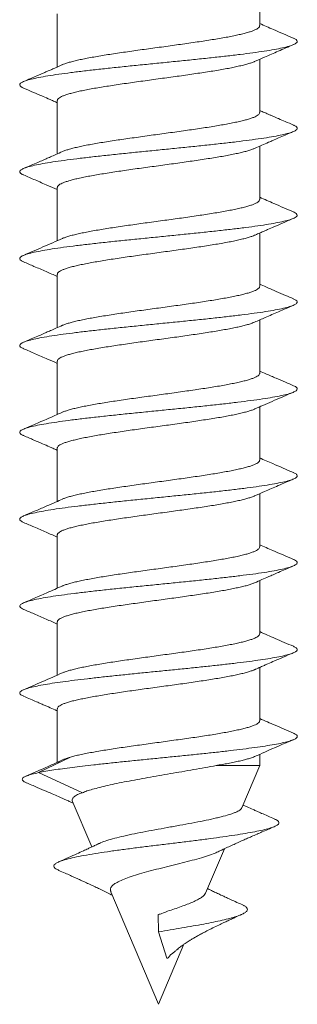
# Model space of a CAD drawing. Units: millimetres. Extents: x -178 to 511, y -196 to 423.
# Drawn here: x 133 to 138, y -196 to -179 of the extents above; entities that cross this region are included whole.
import ezdxf

# ---------------------------------------------------------------- set-up
doc = ezdxf.new("R2010")
doc.units = ezdxf.units.MM

msp = doc.modelspace()

# ---------------------------------------------------------------- linework, layer by layer
at = {"color": 7, "linetype": 'Continuous', "lineweight": 0}
for p, q in [((137.402, -178.882), (137.402, -177.963)), ((133.902, -178.676), (133.902, -179.595)), ((137.402, -180.382), (137.402, -179.463)), ((133.902, -180.176), (133.902, -181.095)), ((137.402, -181.882), (137.402, -180.963)), ((133.902, -181.676), (133.902, -182.595)), ((137.402, -183.382), (137.402, -182.463)), ((133.902, -183.176), (133.902, -184.095)), ((137.402, -184.882), (137.402, -183.963)), ((133.902, -184.676), (133.902, -185.595)), ((137.402, -186.382), (137.402, -185.463)), ((133.902, -186.176), (133.902, -187.095)), ((137.402, -187.882), (137.402, -186.963)), ((133.902, -187.676), (133.902, -188.595)), ((137.402, -189.382), (137.402, -188.463)), ((133.902, -189.176), (133.902, -190.095)), ((137.402, -190.882), (137.402, -189.963)), ((133.902, -190.676), (133.902, -191.601)), ((133.574, -191.779), (134.129, -191.51)), ((137.402, -191.656), (137.402, -191.463)), ((136.647, -191.656), (137.402, -191.656)), ((137.091, -192.388), (137.402, -191.656)), ((134.336, -192.128), (133.574, -191.779)), ((134.161, -192.266), (134.499, -193.062)), ((136.467, -193.859), (136.792, -193.095)), ((134.828, -193.837), (135.652, -195.779)), ((135.652, -194.529), (135.647, -194.229)), ((135.797, -194.982), (135.652, -194.529)), ((135.652, -195.779), (136.092, -194.742))]:
    msp.add_line(p, q, dxfattribs=at)
for points, knots in [([(133.988, -179.557), (134.002, -179.552), (134.031, -179.539), (134.091, -179.52), (134.165, -179.499), (134.25, -179.479), (134.343, -179.459), (134.447, -179.438), (134.56, -179.418), (134.681, -179.398), (134.808, -179.377), (134.941, -179.357), (135.08, -179.337), (135.224, -179.316), (135.369, -179.296), (135.516, -179.276), (135.666, -179.256), (135.816, -179.235), (135.963, -179.215), (136.107, -179.195), (136.25, -179.174), (136.389, -179.154), (136.521, -179.134), (136.646, -179.113), (136.766, -179.093), (136.877, -179.073), (136.979, -179.052), (137.071, -179.032), (137.154, -179.012), (137.225, -178.991), (137.285, -178.971), (137.333, -178.951), (137.369, -178.93), (137.392, -178.91), (137.402, -178.894), (137.401, -178.885), (137.401, -178.882)], [0, 0, 0, 0, 0.025855, 0.055529, 0.086064, 0.1166, 0.146273, 0.175946, 0.206482, 0.237017, 0.26669, 0.296363, 0.326898, 0.357433, 0.387106, 0.416779, 0.447314, 0.477849, 0.507522, 0.537195, 0.56773, 0.598265, 0.627938, 0.657611, 0.688146, 0.718681, 0.748355, 0.778028, 0.808564, 0.839099, 0.868773, 0.898446, 0.928982, 0.959518, 0.989192, 1, 1, 1, 1]), ([(137.986, -179.098), (137.871, -179.049), (137.675, -178.965), (137.481, -178.88), (137.402, -178.845)], [0, 0, 0, 0, 0.591131, 1, 1, 1, 1]), ([(137.984, -179.098), (138.002, -179.106), (138.04, -179.124), (138.057, -179.151), (138.044, -179.18), (137.996, -179.208), (137.915, -179.237), (137.802, -179.265), (137.658, -179.294), (137.486, -179.322), (137.288, -179.351), (137.067, -179.379), (136.825, -179.407), (136.567, -179.436), (136.296, -179.464), (136.016, -179.493), (135.73, -179.521), (135.444, -179.55), (135.16, -179.578), (134.883, -179.607), (134.618, -179.635), (134.367, -179.664), (134.134, -179.692), (133.923, -179.721), (133.736, -179.749), (133.577, -179.778), (133.447, -179.806), (133.348, -179.834), (133.282, -179.863), (133.25, -179.891), (133.253, -179.92), (133.277, -179.943), (133.312, -179.956), (133.322, -179.96)], [0, 0, 0, 0, 0.028848, 0.061857, 0.094863, 0.127873, 0.160883, 0.19389, 0.226901, 0.259912, 0.29292, 0.325931, 0.358943, 0.391951, 0.424962, 0.457974, 0.490982, 0.523991, 0.557003, 0.590011, 0.623019, 0.65603, 0.689037, 0.722043, 0.755053, 0.788059, 0.821063, 0.85407, 0.887075, 0.920077, 0.953081, 0.986084, 1, 1, 1, 1]), ([(137.312, -179.503), (137.37, -179.477), (137.507, -179.417), (137.731, -179.319), (137.898, -179.248), (137.986, -179.21)], [0, 0, 0, 0, 0.259613, 0.608689, 1, 1, 1, 1]), ([(137.312, -179.502), (137.308, -179.504), (137.29, -179.512), (137.247, -179.527), (137.18, -179.548), (137.101, -179.568), (137.012, -179.588), (136.914, -179.609), (136.806, -179.629), (136.689, -179.649), (136.565, -179.67), (136.435, -179.69), (136.3, -179.71), (136.158, -179.731), (136.013, -179.751), (135.867, -179.771), (135.719, -179.791), (135.569, -179.812), (135.42, -179.832), (135.274, -179.853), (135.13, -179.873), (134.989, -179.893), (134.853, -179.914), (134.724, -179.934), (134.602, -179.954), (134.486, -179.974), (134.378, -179.995), (134.281, -180.015), (134.194, -180.035), (134.116, -180.056), (134.05, -180.076), (133.995, -180.096), (133.953, -180.117), (133.923, -180.137), (133.905, -180.157), (133.903, -180.17), (133.903, -180.176)], [0, 0, 0, 0, 0.008012, 0.03775, 0.067488, 0.09809, 0.128692, 0.15843, 0.188168, 0.21877, 0.249372, 0.27911, 0.308848, 0.33945, 0.370052, 0.39979, 0.429528, 0.46013, 0.490732, 0.52047, 0.550207, 0.580809, 0.611411, 0.641149, 0.670887, 0.701489, 0.73209, 0.761828, 0.791566, 0.822167, 0.852769, 0.882507, 0.912244, 0.942846, 0.973447, 1, 1, 1, 1]), ([(133.993, -179.555), (133.961, -179.569), (133.905, -179.594), (133.829, -179.627), (133.77, -179.653), (133.725, -179.672), (133.68, -179.692), (133.62, -179.718), (133.538, -179.754), (133.435, -179.798), (133.359, -179.83), (133.318, -179.848)], [0, 0, 0, 0, 0.138559, 0.251531, 0.338646, 0.399696, 0.451181, 0.542311, 0.664016, 0.816494, 1, 1, 1, 1]), ([(133.318, -179.96), (133.376, -179.985), (133.481, -180.03), (133.622, -180.091), (133.731, -180.138), (133.805, -180.17), (133.855, -180.192), (133.882, -180.204), (133.898, -180.211), (133.902, -180.213)], [0, 0, 0, 0, 0.296196, 0.537606, 0.724888, 0.858529, 0.918009, 0.98018, 1, 1, 1, 1]), ([(137.986, -180.598), (137.939, -180.578), (137.853, -180.541), (137.737, -180.491), (137.654, -180.455), (137.595, -180.429), (137.543, -180.407), (137.48, -180.379), (137.431, -180.358), (137.403, -180.346), (137.402, -180.345)], [0, 0, 0, 0, 0.242915, 0.440966, 0.594542, 0.665929, 0.748591, 0.857914, 0.993671, 1, 1, 1, 1]), ([(133.989, -181.057), (133.999, -181.053), (134.025, -181.042), (134.079, -181.023), (134.15, -181.003), (134.232, -180.983), (134.325, -180.963), (134.427, -180.942), (134.538, -180.922), (134.656, -180.902), (134.783, -180.881), (134.916, -180.861), (135.053, -180.841), (135.195, -180.821), (135.341, -180.8), (135.489, -180.78), (135.637, -180.759), (135.786, -180.739), (135.934, -180.719), (136.081, -180.698), (136.223, -180.678), (136.361, -180.658), (136.496, -180.638), (136.624, -180.617), (136.744, -180.597), (136.856, -180.577), (136.96, -180.556), (137.055, -180.536), (137.139, -180.516), (137.212, -180.495), (137.274, -180.475), (137.325, -180.455), (137.363, -180.434), (137.388, -180.414), (137.401, -180.397), (137.401, -180.386), (137.4, -180.382)], [0, 0, 0, 0, 0.01998, 0.050519, 0.080195, 0.109871, 0.14041, 0.170948, 0.200625, 0.230302, 0.26084, 0.291379, 0.321055, 0.350732, 0.381271, 0.411809, 0.441486, 0.471163, 0.501702, 0.53224, 0.561917, 0.591593, 0.622132, 0.652671, 0.682347, 0.712024, 0.742562, 0.773101, 0.802777, 0.832453, 0.862992, 0.89353, 0.923207, 0.952883, 0.983421, 1, 1, 1, 1]), ([(137.984, -180.598), (137.988, -180.6), (138.019, -180.611), (138.045, -180.631), (138.058, -180.66), (138.033, -180.688), (137.976, -180.717), (137.885, -180.745), (137.763, -180.774), (137.611, -180.802), (137.431, -180.83), (137.225, -180.859), (136.998, -180.887), (136.751, -180.916), (136.489, -180.944), (136.214, -180.973), (135.932, -181.001), (135.646, -181.03), (135.36, -181.058), (135.078, -181.087), (134.804, -181.115), (134.542, -181.144), (134.296, -181.172), (134.07, -181.2), (133.865, -181.229), (133.687, -181.257), (133.535, -181.286), (133.415, -181.314), (133.325, -181.343), (133.269, -181.371), (133.246, -181.4), (133.261, -181.428), (133.286, -181.448), (133.316, -181.459), (133.32, -181.46)], [0, 0, 0, 0, 0.005535, 0.038548, 0.07156, 0.10457, 0.137584, 0.170597, 0.203608, 0.236623, 0.269638, 0.302649, 0.335665, 0.368681, 0.401693, 0.434708, 0.467724, 0.500736, 0.533751, 0.566767, 0.599779, 0.632792, 0.665807, 0.698819, 0.73183, 0.764844, 0.797855, 0.830865, 0.863877, 0.896886, 0.929894, 0.962904, 0.995911, 1, 1, 1, 1]), ([(137.313, -181.002), (137.355, -180.984), (137.436, -180.948), (137.542, -180.902), (137.638, -180.86), (137.734, -180.818), (137.852, -180.767), (137.939, -180.73), (137.986, -180.71)], [0, 0, 0, 0, 0.185628, 0.362835, 0.47393, 0.614391, 0.789639, 1, 1, 1, 1]), ([(137.313, -181.002), (137.306, -181.005), (137.284, -181.015), (137.235, -181.031), (137.165, -181.052), (137.085, -181.072), (136.995, -181.092), (136.894, -181.113), (136.783, -181.133), (136.666, -181.153), (136.542, -181.173), (136.409, -181.194), (136.272, -181.214), (136.131, -181.234), (135.986, -181.255), (135.838, -181.275), (135.689, -181.296), (135.54, -181.316), (135.393, -181.336), (135.246, -181.356), (135.102, -181.377), (134.963, -181.397), (134.829, -181.417), (134.7, -181.438), (134.578, -181.458), (134.464, -181.478), (134.36, -181.499), (134.263, -181.519), (134.177, -181.539), (134.102, -181.56), (134.039, -181.58), (133.986, -181.6), (133.946, -181.621), (133.919, -181.641), (133.904, -181.659), (133.903, -181.671), (133.903, -181.676)], [0, 0, 0, 0, 0.013586, 0.044168, 0.074749, 0.104467, 0.134185, 0.164766, 0.195347, 0.225065, 0.254783, 0.285364, 0.315945, 0.345663, 0.375381, 0.405962, 0.436543, 0.466261, 0.495979, 0.52656, 0.557141, 0.586859, 0.616577, 0.647159, 0.67774, 0.707459, 0.737177, 0.767759, 0.798341, 0.82806, 0.857778, 0.88836, 0.918942, 0.948661, 0.97838, 1, 1, 1, 1]), ([(133.993, -181.055), (133.954, -181.072), (133.884, -181.103), (133.789, -181.144), (133.716, -181.177), (133.643, -181.208), (133.556, -181.246), (133.444, -181.294), (133.362, -181.329), (133.318, -181.348)], [0, 0, 0, 0, 0.1734703, 0.3131439, 0.4185674, 0.5022353, 0.6374126, 0.8032484, 1, 1, 1, 1]), ([(133.318, -181.46), (133.385, -181.489), (133.524, -181.548), (133.719, -181.633), (133.846, -181.688), (133.902, -181.713)], [0, 0, 0, 0, 0.343623, 0.711727, 1, 1, 1, 1]), ([(133.989, -182.557), (133.996, -182.554), (134.018, -182.544), (134.066, -182.528), (134.135, -182.507), (134.216, -182.487), (134.306, -182.467), (134.406, -182.446), (134.516, -182.426), (134.634, -182.405), (134.758, -182.385), (134.889, -182.365), (135.026, -182.345), (135.168, -182.324), (135.313, -182.304), (135.459, -182.284), (135.609, -182.263), (135.759, -182.243), (135.906, -182.223), (136.052, -182.203), (136.196, -182.182), (136.336, -182.162), (136.47, -182.141), (136.599, -182.121), (136.721, -182.101), (136.836, -182.08), (136.941, -182.06), (137.037, -182.04), (137.123, -182.02), (137.199, -181.999), (137.263, -181.979), (137.316, -181.959), (137.357, -181.938), (137.385, -181.918), (137.4, -181.899), (137.401, -181.888), (137.401, -181.882)], [0, 0, 0, 0, 0.014187, 0.043864, 0.074403, 0.104943, 0.134619, 0.164296, 0.194835, 0.225374, 0.255051, 0.284728, 0.315267, 0.345806, 0.375483, 0.405159, 0.435698, 0.466237, 0.495914, 0.52559, 0.556129, 0.586668, 0.616345, 0.646021, 0.67656, 0.707099, 0.736776, 0.766453, 0.796992, 0.827531, 0.857209, 0.886886, 0.917425, 0.947965, 0.977642, 1, 1, 1, 1]), ([(137.986, -182.098), (137.874, -182.05), (137.679, -181.966), (137.484, -181.881), (137.402, -181.845)], [0, 0, 0, 0, 0.575625, 1, 1, 1, 1]), ([(137.982, -182.098), (137.993, -182.102), (138.028, -182.116), (138.052, -182.14), (138.054, -182.168), (138.02, -182.196), (137.952, -182.225), (137.853, -182.253), (137.721, -182.282), (137.561, -182.31), (137.373, -182.339), (137.161, -182.367), (136.927, -182.396), (136.675, -182.424), (136.409, -182.453), (136.132, -182.481), (135.848, -182.51), (135.562, -182.538), (135.277, -182.567), (134.997, -182.595), (134.726, -182.623), (134.469, -182.652), (134.228, -182.68), (134.007, -182.709), (133.81, -182.737), (133.639, -182.766), (133.497, -182.794), (133.385, -182.823), (133.306, -182.851), (133.259, -182.88), (133.247, -182.908), (133.266, -182.935), (133.303, -182.952), (133.321, -182.96)], [0, 0, 0, 0, 0.015314, 0.048317, 0.081319, 0.11432, 0.147325, 0.180329, 0.213331, 0.246337, 0.279343, 0.312346, 0.345352, 0.378359, 0.411362, 0.444369, 0.477377, 0.51038, 0.543387, 0.576394, 0.609397, 0.642403, 0.67541, 0.708413, 0.741417, 0.774423, 0.807426, 0.840428, 0.873433, 0.906434, 0.939434, 0.972436, 1, 1, 1, 1]), ([(137.314, -182.502), (137.317, -182.5), (137.349, -182.486), (137.404, -182.462), (137.475, -182.431), (137.558, -182.395), (137.666, -182.348), (137.816, -182.283), (137.926, -182.236), (137.986, -182.21)], [0, 0, 0, 0, 0.014721, 0.143283, 0.246613, 0.333526, 0.510246, 0.732211, 1, 1, 1, 1]), ([(133.993, -182.555), (133.88, -182.605), (133.655, -182.703), (133.43, -182.8), (133.318, -182.848)], [0, 0, 0, 0, 0.502303, 1, 1, 1, 1]), ([(137.313, -182.501), (137.303, -182.506), (137.277, -182.517), (137.222, -182.535), (137.151, -182.555), (137.068, -182.576), (136.975, -182.596), (136.873, -182.617), (136.763, -182.637), (136.643, -182.657), (136.516, -182.678), (136.383, -182.698), (136.246, -182.718), (136.103, -182.738), (135.957, -182.759), (135.81, -182.779), (135.662, -182.799), (135.512, -182.82), (135.363, -182.84), (135.218, -182.86), (135.076, -182.881), (134.937, -182.901), (134.803, -182.921), (134.676, -182.942), (134.556, -182.962), (134.443, -182.982), (134.34, -183.003), (134.246, -183.023), (134.163, -183.043), (134.089, -183.064), (134.027, -183.084), (133.978, -183.104), (133.94, -183.124), (133.915, -183.145), (133.902, -183.162), (133.903, -183.172), (133.904, -183.176)], [0, 0, 0, 0, 0.0205792, 0.0502868, 0.0799946, 0.1105655, 0.1411363, 0.1708441, 0.2005519, 0.2311228, 0.2616936, 0.2914014, 0.3211092, 0.3516801, 0.382251, 0.4119587, 0.4416663, 0.4722372, 0.5028079, 0.5325155, 0.5622231, 0.5927937, 0.6233644, 0.6530718, 0.6827794, 0.71335, 0.7439205, 0.7736279, 0.8033353, 0.8339057, 0.8644761, 0.8941835, 0.9238909, 0.9544613, 0.9850317, 1, 1, 1, 1]), ([(133.318, -182.96), (133.378, -182.986), (133.508, -183.042), (133.703, -183.126), (133.837, -183.184), (133.902, -183.213)], [0, 0, 0, 0, 0.308268, 0.665058, 1, 1, 1, 1]), ([(133.989, -184.057), (133.993, -184.055), (134.011, -184.047), (134.055, -184.031), (134.121, -184.011), (134.199, -183.991), (134.288, -183.97), (134.387, -183.95), (134.494, -183.93), (134.609, -183.91), (134.734, -183.889), (134.864, -183.869), (135, -183.849), (135.14, -183.828), (135.285, -183.808), (135.432, -183.787), (135.58, -183.767), (135.729, -183.747), (135.878, -183.727), (136.025, -183.706), (136.169, -183.686), (136.309, -183.666), (136.445, -183.645), (136.576, -183.625), (136.698, -183.605), (136.814, -183.584), (136.921, -183.564), (137.02, -183.544), (137.108, -183.523), (137.185, -183.503), (137.252, -183.483), (137.307, -183.462), (137.35, -183.442), (137.38, -183.422), (137.399, -183.402), (137.401, -183.389), (137.402, -183.382)], [0, 0, 0, 0, 0.008389, 0.038928, 0.068606, 0.098283, 0.128823, 0.159363, 0.189041, 0.218719, 0.249259, 0.279799, 0.309477, 0.339155, 0.369695, 0.400235, 0.429913, 0.459591, 0.490131, 0.520672, 0.55035, 0.580027, 0.610568, 0.641108, 0.670786, 0.700464, 0.731004, 0.761544, 0.791222, 0.8209, 0.85144, 0.88198, 0.911658, 0.941335, 0.971875, 1, 1, 1, 1]), ([(137.986, -183.598), (137.94, -183.578), (137.841, -183.536), (137.682, -183.467), (137.533, -183.403), (137.438, -183.361), (137.402, -183.345)], [0, 0, 0, 0, 0.235832, 0.507478, 0.814283, 1, 1, 1, 1]), ([(137.983, -183.598), (137.999, -183.605), (138.037, -183.622), (138.056, -183.648), (138.047, -183.676), (138.003, -183.705), (137.926, -183.733), (137.817, -183.762), (137.677, -183.79), (137.508, -183.819), (137.313, -183.847), (137.094, -183.876), (136.855, -183.904), (136.599, -183.933), (136.329, -183.961), (136.05, -183.989), (135.765, -184.018), (135.478, -184.046), (135.194, -184.075), (134.916, -184.103), (134.649, -184.132), (134.396, -184.16), (134.161, -184.189), (133.947, -184.217), (133.757, -184.246), (133.594, -184.274), (133.461, -184.303), (133.358, -184.331), (133.288, -184.36), (133.252, -184.388), (133.251, -184.416), (133.274, -184.441), (133.31, -184.455), (133.322, -184.46)], [0, 0, 0, 0, 0.024906, 0.057916, 0.090923, 0.123931, 0.156943, 0.189952, 0.222961, 0.255974, 0.288986, 0.321996, 0.35501, 0.388022, 0.421033, 0.454047, 0.487061, 0.520072, 0.553086, 0.5861, 0.619111, 0.652124, 0.685138, 0.718148, 0.751161, 0.784174, 0.817184, 0.850194, 0.883207, 0.916215, 0.949223, 0.982234, 1, 1, 1, 1]), ([(137.313, -184.002), (137.374, -183.975), (137.512, -183.914), (137.737, -183.817), (137.901, -183.747), (137.986, -183.71)], [0, 0, 0, 0, 0.27305, 0.618963, 1, 1, 1, 1]), ([(133.993, -184.055), (133.954, -184.072), (133.884, -184.103), (133.789, -184.144), (133.716, -184.177), (133.643, -184.208), (133.556, -184.246), (133.444, -184.294), (133.362, -184.329), (133.318, -184.348)], [0, 0, 0, 0, 0.173603, 0.313328, 0.418717, 0.502292, 0.637387, 0.803203, 1, 1, 1, 1]), ([(137.312, -184.002), (137.299, -184.007), (137.27, -184.02), (137.21, -184.039), (137.136, -184.06), (137.051, -184.08), (136.957, -184.1), (136.853, -184.12), (136.739, -184.141), (136.619, -184.161), (136.492, -184.181), (136.357, -184.202), (136.218, -184.222), (136.075, -184.242), (135.93, -184.263), (135.781, -184.283), (135.632, -184.303), (135.483, -184.324), (135.336, -184.344), (135.19, -184.364), (135.048, -184.385), (134.911, -184.405), (134.779, -184.425), (134.652, -184.445), (134.533, -184.466), (134.423, -184.486), (134.322, -184.506), (134.229, -184.527), (134.147, -184.547), (134.077, -184.567), (134.017, -184.588), (133.969, -184.608), (133.934, -184.628), (133.912, -184.649), (133.901, -184.664), (133.903, -184.673), (133.903, -184.676)], [0, 0, 0, 0, 0.024579, 0.055178, 0.085777, 0.115513, 0.145248, 0.175847, 0.206446, 0.236181, 0.265916, 0.296516, 0.327115, 0.35685, 0.386585, 0.417184, 0.447783, 0.477518, 0.507254, 0.537853, 0.568452, 0.598188, 0.627923, 0.658523, 0.689122, 0.718858, 0.748594, 0.779194, 0.809794, 0.83953, 0.869266, 0.899866, 0.930466, 0.960202, 0.989938, 1, 1, 1, 1]), ([(133.318, -184.46), (133.385, -184.489), (133.524, -184.548), (133.719, -184.633), (133.846, -184.688), (133.902, -184.713)], [0, 0, 0, 0, 0.343826, 0.712006, 1, 1, 1, 1]), ([(133.988, -185.557), (133.989, -185.557), (134.004, -185.55), (134.043, -185.535), (134.107, -185.515), (134.184, -185.495), (134.27, -185.474), (134.366, -185.454), (134.473, -185.434), (134.588, -185.413), (134.709, -185.393), (134.838, -185.373), (134.973, -185.352), (135.114, -185.332), (135.257, -185.312), (135.403, -185.292), (135.552, -185.271), (135.701, -185.251), (135.849, -185.231), (135.996, -185.21), (136.142, -185.19), (136.283, -185.169), (136.419, -185.149), (136.55, -185.129), (136.675, -185.109), (136.793, -185.088), (136.901, -185.068), (137.001, -185.048), (137.092, -185.027), (137.172, -185.007), (137.24, -184.987), (137.297, -184.966), (137.342, -184.946), (137.376, -184.926), (137.395, -184.905), (137.404, -184.891), (137.402, -184.883), (137.401, -184.882)], [0, 0, 0, 0, 0.00264, 0.032318, 0.062857, 0.093397, 0.123074, 0.152751, 0.18329, 0.213829, 0.243506, 0.273183, 0.303722, 0.334261, 0.363938, 0.393615, 0.424154, 0.454693, 0.48437, 0.514047, 0.544586, 0.575124, 0.604801, 0.634478, 0.665017, 0.695556, 0.725233, 0.75491, 0.78545, 0.815989, 0.845666, 0.875344, 0.905883, 0.936423, 0.9661, 0.995778, 1, 1, 1, 1]), ([(137.986, -185.098), (137.94, -185.078), (137.841, -185.036), (137.682, -184.967), (137.533, -184.903), (137.438, -184.861), (137.402, -184.845)], [0, 0, 0, 0, 0.236007, 0.507697, 0.814427, 1, 1, 1, 1]), ([(137.985, -185.098), (137.987, -185.098), (138.015, -185.108), (138.041, -185.128), (138.058, -185.156), (138.038, -185.185), (137.984, -185.213), (137.898, -185.242), (137.779, -185.27), (137.63, -185.299), (137.453, -185.327), (137.251, -185.355), (137.026, -185.384), (136.781, -185.412), (136.521, -185.441), (136.248, -185.469), (135.966, -185.498), (135.68, -185.526), (135.394, -185.555), (135.111, -185.583), (134.836, -185.612), (134.573, -185.64), (134.325, -185.669), (134.096, -185.697), (133.889, -185.726), (133.707, -185.754), (133.552, -185.782), (133.427, -185.811), (133.334, -185.839), (133.274, -185.868), (133.247, -185.896), (133.257, -185.925), (133.283, -185.946), (133.315, -185.958), (133.321, -185.96)], [0, 0, 0, 0, 0.001488, 0.034494, 0.067504, 0.10051, 0.133518, 0.16653, 0.199539, 0.232548, 0.265561, 0.298572, 0.331582, 0.364597, 0.397609, 0.43062, 0.463635, 0.496649, 0.52966, 0.562675, 0.595689, 0.6287, 0.661715, 0.694729, 0.72774, 0.760754, 0.793768, 0.826778, 0.85979, 0.892804, 0.925813, 0.958823, 0.991835, 1, 1, 1, 1]), ([(137.313, -185.502), (137.316, -185.501), (137.365, -185.479), (137.465, -185.435), (137.622, -185.367), (137.798, -185.291), (137.921, -185.238), (137.986, -185.21)], [0, 0, 0, 0, 0.012353, 0.217456, 0.450188, 0.7109, 1, 1, 1, 1]), ([(133.993, -185.555), (133.902, -185.595), (133.678, -185.694), (133.452, -185.791), (133.318, -185.848)], [0, 0, 0, 0, 0.40574, 1, 1, 1, 1]), ([(137.313, -185.502), (137.313, -185.502), (137.299, -185.509), (137.26, -185.523), (137.197, -185.543), (137.121, -185.563), (137.034, -185.584), (136.937, -185.604), (136.832, -185.624), (136.718, -185.645), (136.595, -185.665), (136.465, -185.685), (136.331, -185.706), (136.192, -185.726), (136.048, -185.746), (135.9, -185.767), (135.753, -185.787), (135.604, -185.807), (135.455, -185.827), (135.307, -185.848), (135.163, -185.868), (135.022, -185.888), (134.885, -185.909), (134.753, -185.929), (134.629, -185.949), (134.512, -185.97), (134.403, -185.99), (134.302, -186.01), (134.213, -186.031), (134.133, -186.051), (134.064, -186.071), (134.007, -186.092), (133.962, -186.112), (133.928, -186.132), (133.909, -186.153), (133.9, -186.167), (133.902, -186.175), (133.903, -186.176)], [0, 0, 0, 0, 0.000697, 0.031294, 0.061028, 0.090762, 0.121359, 0.151957, 0.181691, 0.211424, 0.242022, 0.272619, 0.302353, 0.332087, 0.362684, 0.393282, 0.423015, 0.452749, 0.483346, 0.513944, 0.543677, 0.57341, 0.604008, 0.634605, 0.664338, 0.694071, 0.724668, 0.755266, 0.784999, 0.814732, 0.845329, 0.875926, 0.905659, 0.935392, 0.965989, 0.996586, 1, 1, 1, 1]), ([(133.318, -185.96), (133.378, -185.986), (133.488, -186.033), (133.637, -186.097), (133.746, -186.145), (133.828, -186.18), (133.873, -186.2), (133.899, -186.212), (133.902, -186.213)], [0, 0, 0, 0, 0.307569, 0.562782, 0.766214, 0.866416, 0.985667, 1, 1, 1, 1]), ([(133.988, -187.057), (134.003, -187.051), (134.034, -187.038), (134.095, -187.019), (134.168, -186.999), (134.253, -186.978), (134.348, -186.958), (134.452, -186.938), (134.564, -186.917), (134.685, -186.897), (134.814, -186.877), (134.947, -186.856), (135.085, -186.836), (135.229, -186.816), (135.376, -186.795), (135.523, -186.775), (135.671, -186.755), (135.821, -186.734), (135.969, -186.714), (136.114, -186.694), (136.255, -186.674), (136.394, -186.653), (136.527, -186.633), (136.652, -186.612), (136.77, -186.592), (136.881, -186.572), (136.983, -186.551), (137.075, -186.531), (137.156, -186.511), (137.228, -186.491), (137.287, -186.47), (137.335, -186.45), (137.37, -186.43), (137.393, -186.409), (137.403, -186.393), (137.401, -186.385), (137.401, -186.382)], [0, 0, 0, 0, 0.027309, 0.056988, 0.086668, 0.11721, 0.147752, 0.177433, 0.207113, 0.237655, 0.268197, 0.297878, 0.327558, 0.3581, 0.388643, 0.418323, 0.448004, 0.478546, 0.509089, 0.53877, 0.56845, 0.598993, 0.629535, 0.659216, 0.688896, 0.719439, 0.749981, 0.779662, 0.809342, 0.839884, 0.870427, 0.900107, 0.929788, 0.96033, 0.990873, 1, 1, 1, 1]), ([(137.986, -186.598), (137.866, -186.547), (137.671, -186.463), (137.477, -186.378), (137.402, -186.345)], [0, 0, 0, 0, 0.613968, 1, 1, 1, 1]), ([(137.982, -186.598), (137.991, -186.601), (138.025, -186.614), (138.049, -186.636), (138.056, -186.665), (138.026, -186.693), (137.962, -186.722), (137.866, -186.75), (137.739, -186.778), (137.581, -186.807), (137.397, -186.835), (137.187, -186.864), (136.956, -186.892), (136.706, -186.921), (136.442, -186.949), (136.166, -186.978), (135.883, -187.006), (135.596, -187.035), (135.311, -187.063), (135.03, -187.092), (134.758, -187.12), (134.498, -187.149), (134.256, -187.177), (134.032, -187.205), (133.832, -187.234), (133.658, -187.262), (133.512, -187.291), (133.397, -187.319), (133.313, -187.348), (133.263, -187.376), (133.247, -187.405), (133.262, -187.433), (133.3, -187.451), (133.319, -187.46)], [0, 0, 0, 0, 0.011226, 0.044233, 0.077242, 0.110248, 0.143256, 0.176268, 0.209277, 0.242286, 0.2753, 0.308311, 0.341322, 0.374336, 0.407349, 0.440361, 0.473377, 0.506391, 0.539403, 0.572419, 0.605434, 0.638446, 0.671462, 0.704477, 0.737489, 0.770504, 0.803519, 0.836531, 0.869545, 0.902559, 0.93557, 0.968582, 1, 1, 1, 1]), ([(137.313, -187.002), (137.371, -186.977), (137.507, -186.917), (137.732, -186.819), (137.898, -186.748), (137.986, -186.71)], [0, 0, 0, 0, 0.25944, 0.608615, 1, 1, 1, 1]), ([(137.312, -187.002), (137.309, -187.003), (137.292, -187.012), (137.249, -187.027), (137.183, -187.047), (137.104, -187.067), (137.016, -187.088), (136.918, -187.108), (136.81, -187.128), (136.694, -187.149), (136.571, -187.169), (136.441, -187.189), (136.305, -187.21), (136.163, -187.23), (136.02, -187.25), (135.873, -187.27), (135.724, -187.291), (135.574, -187.311), (135.427, -187.331), (135.28, -187.352), (135.135, -187.372), (134.994, -187.392), (134.859, -187.413), (134.73, -187.433), (134.606, -187.453), (134.49, -187.474), (134.383, -187.494), (134.285, -187.514), (134.197, -187.535), (134.119, -187.555), (134.052, -187.575), (133.998, -187.595), (133.954, -187.616), (133.924, -187.636), (133.905, -187.656), (133.903, -187.669), (133.902, -187.676)], [0, 0, 0, 0, 0.006442, 0.036176, 0.066774, 0.097373, 0.127107, 0.156841, 0.187439, 0.218038, 0.247772, 0.277506, 0.308104, 0.338702, 0.368436, 0.398171, 0.428769, 0.459367, 0.489101, 0.518835, 0.549434, 0.580032, 0.609767, 0.639501, 0.6701, 0.700698, 0.730433, 0.760168, 0.790767, 0.821366, 0.851101, 0.880836, 0.911435, 0.942034, 0.971769, 1, 1, 1, 1]), ([(133.993, -187.055), (133.953, -187.073), (133.862, -187.113), (133.709, -187.18), (133.524, -187.26), (133.39, -187.317), (133.317, -187.348)], [0, 0, 0, 0, 0.17947, 0.405542, 0.678807, 1, 1, 1, 1]), ([(133.318, -187.46), (133.378, -187.486), (133.508, -187.542), (133.703, -187.626), (133.837, -187.684), (133.902, -187.713)], [0, 0, 0, 0, 0.308437, 0.665248, 1, 1, 1, 1]), ([(137.986, -188.098), (137.867, -188.047), (137.671, -187.963), (137.477, -187.878), (137.402, -187.845)], [0, 0, 0, 0, 0.614002, 1, 1, 1, 1]), ([(133.989, -188.557), (134, -188.553), (134.026, -188.541), (134.082, -188.523), (134.154, -188.502), (134.236, -188.482), (134.328, -188.462), (134.431, -188.442), (134.543, -188.421), (134.662, -188.401), (134.787, -188.381), (134.921, -188.36), (135.06, -188.34), (135.201, -188.32), (135.346, -188.299), (135.495, -188.279), (135.644, -188.259), (135.793, -188.238), (135.94, -188.218), (136.086, -188.198), (136.23, -188.177), (136.368, -188.157), (136.5, -188.137), (136.628, -188.116), (136.749, -188.096), (136.861, -188.076), (136.964, -188.056), (137.058, -188.035), (137.142, -188.015), (137.215, -187.994), (137.276, -187.974), (137.327, -187.954), (137.365, -187.933), (137.389, -187.913), (137.402, -187.896), (137.401, -187.886), (137.4, -187.882)], [0, 0, 0, 0, 0.020749, 0.051289, 0.08183, 0.111507, 0.141185, 0.171725, 0.202265, 0.231943, 0.26162, 0.29216, 0.3227, 0.352377, 0.382055, 0.412595, 0.443134, 0.472812, 0.502489, 0.533029, 0.563569, 0.593246, 0.622924, 0.653463, 0.684003, 0.713681, 0.743359, 0.773898, 0.804438, 0.834116, 0.863794, 0.894335, 0.924875, 0.954553, 0.984231, 1, 1, 1, 1]), ([(137.982, -188.098), (137.997, -188.104), (138.033, -188.12), (138.055, -188.145), (138.05, -188.173), (138.01, -188.201), (137.937, -188.23), (137.832, -188.258), (137.695, -188.287), (137.53, -188.315), (137.338, -188.344), (137.122, -188.372), (136.885, -188.401), (136.63, -188.429), (136.362, -188.458), (136.083, -188.486), (135.799, -188.515), (135.512, -188.543), (135.227, -188.571), (134.949, -188.6), (134.68, -188.628), (134.425, -188.657), (134.188, -188.685), (133.971, -188.714), (133.778, -188.742), (133.612, -188.771), (133.475, -188.799), (133.369, -188.828), (133.295, -188.856), (133.254, -188.885), (133.249, -188.913), (133.27, -188.938), (133.307, -188.954), (133.322, -188.96)], [0, 0, 0, 0, 0.020885, 0.05389, 0.086897, 0.119901, 0.152908, 0.185918, 0.218925, 0.251934, 0.284946, 0.317955, 0.350965, 0.383979, 0.41699, 0.450001, 0.483016, 0.516028, 0.54904, 0.582055, 0.615069, 0.64808, 0.681096, 0.71411, 0.747122, 0.780137, 0.813151, 0.846162, 0.879176, 0.91219, 0.9452, 0.978213, 1, 1, 1, 1]), ([(137.313, -188.502), (137.355, -188.484), (137.436, -188.448), (137.543, -188.401), (137.639, -188.36), (137.735, -188.318), (137.853, -188.267), (137.94, -188.23), (137.987, -188.21)], [0, 0, 0, 0, 0.185936, 0.36327, 0.474369, 0.614762, 0.789868, 1, 1, 1, 1]), ([(137.313, -188.501), (137.307, -188.504), (137.286, -188.514), (137.237, -188.531), (137.169, -188.551), (137.089, -188.571), (136.998, -188.591), (136.897, -188.612), (136.789, -188.632), (136.672, -188.652), (136.546, -188.673), (136.414, -188.693), (136.278, -188.713), (136.137, -188.734), (135.992, -188.754), (135.844, -188.774), (135.696, -188.795), (135.547, -188.815), (135.398, -188.835), (135.251, -188.856), (135.108, -188.876), (134.969, -188.896), (134.834, -188.917), (134.704, -188.937), (134.583, -188.957), (134.469, -188.977), (134.363, -188.998), (134.267, -189.018), (134.181, -189.038), (134.106, -189.059), (134.041, -189.079), (133.988, -189.1), (133.948, -189.12), (133.92, -189.14), (133.904, -189.159), (133.903, -189.171), (133.903, -189.176)], [0, 0, 0, 0, 0.013003, 0.043577, 0.073289, 0.103, 0.133575, 0.16415, 0.193861, 0.223573, 0.254147, 0.284722, 0.314433, 0.344145, 0.374719, 0.405293, 0.435004, 0.464716, 0.49529, 0.525864, 0.555575, 0.585286, 0.61586, 0.646435, 0.676145, 0.705856, 0.73643, 0.767004, 0.796715, 0.826426, 0.857, 0.887574, 0.917284, 0.946995, 0.977569, 1, 1, 1, 1]), ([(133.993, -188.555), (133.902, -188.595), (133.678, -188.694), (133.452, -188.791), (133.318, -188.848)], [0, 0, 0, 0, 0.405682, 1, 1, 1, 1]), ([(133.318, -188.96), (133.379, -188.986), (133.509, -189.042), (133.704, -189.126), (133.838, -189.185), (133.902, -189.213)], [0, 0, 0, 0, 0.31031, 0.667697, 1, 1, 1, 1]), ([(137.986, -189.598), (137.881, -189.553), (137.685, -189.469), (137.491, -189.384), (137.402, -189.345)], [0, 0, 0, 0, 0.5418827, 1, 1, 1, 1]), ([(133.989, -190.057), (133.997, -190.054), (134.019, -190.044), (134.069, -190.027), (134.138, -190.007), (134.219, -189.986), (134.31, -189.966), (134.411, -189.945), (134.52, -189.925), (134.638, -189.905), (134.764, -189.884), (134.895, -189.864), (135.031, -189.844), (135.174, -189.824), (135.319, -189.803), (135.466, -189.783), (135.614, -189.763), (135.764, -189.742), (135.913, -189.722), (136.059, -189.702), (136.201, -189.681), (136.342, -189.661), (136.477, -189.641), (136.604, -189.62), (136.726, -189.6), (136.84, -189.58), (136.946, -189.559), (137.041, -189.539), (137.126, -189.519), (137.202, -189.498), (137.266, -189.478), (137.318, -189.458), (137.358, -189.437), (137.386, -189.417), (137.401, -189.399), (137.401, -189.387), (137.401, -189.382)], [0, 0, 0, 0, 0.015858, 0.045535, 0.075212, 0.105751, 0.13629, 0.165967, 0.195644, 0.226183, 0.256722, 0.286399, 0.316077, 0.346616, 0.377156, 0.406833, 0.436511, 0.46705, 0.49759, 0.527267, 0.556945, 0.587484, 0.618024, 0.647702, 0.677379, 0.707919, 0.738458, 0.768136, 0.797813, 0.828353, 0.858892, 0.88857, 0.918247, 0.948787, 0.979326, 1, 1, 1, 1]), ([(137.985, -189.598), (138.003, -189.607), (138.041, -189.625), (138.057, -189.652), (138.043, -189.679), (138, -189.706), (137.928, -189.733), (137.828, -189.759), (137.701, -189.786), (137.548, -189.812), (137.372, -189.839), (137.175, -189.865), (136.959, -189.892), (136.727, -189.919), (136.481, -189.945), (136.225, -189.972), (135.962, -189.998), (135.696, -190.025), (135.428, -190.051), (135.164, -190.078), (134.905, -190.104), (134.656, -190.131), (134.419, -190.158), (134.198, -190.184), (133.994, -190.211), (133.811, -190.237), (133.65, -190.264), (133.515, -190.29), (133.405, -190.317), (133.324, -190.344), (133.272, -190.37), (133.248, -190.397), (133.256, -190.423), (133.281, -190.444), (133.313, -190.457), (133.322, -190.46)], [0, 0, 0, 0, 0.030485, 0.063492, 0.094301, 0.125108, 0.155917, 0.186729, 0.217539, 0.248349, 0.279163, 0.309976, 0.340788, 0.371603, 0.402418, 0.433231, 0.464046, 0.494863, 0.525678, 0.556493, 0.587311, 0.618128, 0.648942, 0.67976, 0.710578, 0.741393, 0.77221, 0.803029, 0.833844, 0.86466, 0.895478, 0.926295, 0.957108, 0.987925, 1, 1, 1, 1]), ([(137.314, -190.002), (137.32, -189.999), (137.354, -189.984), (137.41, -189.959), (137.481, -189.928), (137.562, -189.893), (137.671, -189.846), (137.819, -189.782), (137.927, -189.735), (137.986, -189.71)], [0, 0, 0, 0, 0.02429, 0.153017, 0.253081, 0.339618, 0.516794, 0.736763, 1, 1, 1, 1]), ([(133.993, -190.055), (133.874, -190.108), (133.649, -190.206), (133.424, -190.303), (133.318, -190.348)], [0, 0, 0, 0, 0.5307081, 1, 1, 1, 1]), ([(137.314, -190.001), (137.304, -190.005), (137.279, -190.016), (137.225, -190.034), (137.154, -190.055), (137.072, -190.075), (136.98, -190.095), (136.878, -190.116), (136.767, -190.136), (136.647, -190.156), (136.522, -190.177), (136.39, -190.197), (136.251, -190.217), (136.108, -190.238), (135.964, -190.258), (135.817, -190.278), (135.667, -190.299), (135.517, -190.319), (135.37, -190.339), (135.225, -190.359), (135.081, -190.38), (134.942, -190.4), (134.809, -190.42), (134.682, -190.441), (134.561, -190.461), (134.447, -190.482), (134.344, -190.502), (134.25, -190.522), (134.165, -190.542), (134.092, -190.563), (134.03, -190.583), (133.98, -190.603), (133.941, -190.624), (133.915, -190.644), (133.903, -190.661), (133.903, -190.672), (133.904, -190.676)], [0, 0, 0, 0, 0.01925, 0.048947, 0.079507, 0.110066, 0.139763, 0.16946, 0.200019, 0.230579, 0.260275, 0.289972, 0.320532, 0.351091, 0.380788, 0.410484, 0.441044, 0.471603, 0.5013, 0.530997, 0.561557, 0.592116, 0.621814, 0.651511, 0.682071, 0.712631, 0.742328, 0.772025, 0.802585, 0.833145, 0.862843, 0.89254, 0.9231, 0.95366, 0.983358, 1, 1, 1, 1]), ([(133.318, -190.46), (133.359, -190.477), (133.433, -190.509), (133.535, -190.553), (133.619, -190.59), (133.688, -190.619), (133.768, -190.654), (133.839, -190.685), (133.89, -190.708), (133.902, -190.713)], [0, 0, 0, 0, 0.206769, 0.381869, 0.52555, 0.638018, 0.734392, 0.93878, 1, 1, 1, 1]), ([(134.129, -191.51), (134.154, -191.504), (134.204, -191.491), (134.293, -191.469), (134.392, -191.448), (134.501, -191.429), (134.616, -191.409), (134.739, -191.388), (134.87, -191.368), (135.006, -191.348), (135.146, -191.327), (135.29, -191.307), (135.438, -191.287), (135.587, -191.266), (135.735, -191.246), (135.883, -191.226), (136.031, -191.205), (136.176, -191.185), (136.315, -191.165), (136.45, -191.145), (136.58, -191.124), (136.704, -191.104), (136.819, -191.084), (136.925, -191.063), (137.023, -191.043), (137.111, -191.022), (137.188, -191.002), (137.254, -190.982), (137.309, -190.962), (137.352, -190.941), (137.381, -190.921), (137.399, -190.901), (137.401, -190.889), (137.401, -190.882)], [0, 0, 0, 0, 0.031859, 0.063722, 0.096504, 0.129287, 0.16114, 0.192993, 0.225766, 0.258539, 0.290478, 0.322418, 0.355284, 0.388151, 0.420097, 0.452043, 0.484917, 0.517791, 0.549735, 0.58168, 0.614553, 0.647425, 0.679371, 0.711318, 0.744192, 0.777066, 0.809012, 0.840958, 0.873831, 0.906705, 0.938651, 0.970598, 1, 1, 1, 1]), ([(137.986, -191.098), (137.881, -191.053), (137.685, -190.969), (137.491, -190.884), (137.402, -190.845)], [0, 0, 0, 0, 0.541929, 1, 1, 1, 1]), ([(137.983, -191.098), (137.995, -191.103), (138.029, -191.117), (138.052, -191.14), (138.054, -191.167), (138.024, -191.194), (137.966, -191.22), (137.878, -191.247), (137.764, -191.273), (137.623, -191.3), (137.458, -191.326), (137.27, -191.353), (137.063, -191.379), (136.838, -191.406), (136.598, -191.433), (136.347, -191.459), (136.087, -191.486), (135.822, -191.512), (135.554, -191.539), (135.288, -191.565), (135.026, -191.592), (134.772, -191.619), (134.542, -191.644), (134.338, -191.667), (134.158, -191.689), (133.99, -191.711), (133.836, -191.733), (133.7, -191.756), (133.616, -191.771), (133.574, -191.779)], [0, 0, 0, 0, 0.023095, 0.062091, 0.101092, 0.140092, 0.17909, 0.218094, 0.257099, 0.296099, 0.335102, 0.374109, 0.413115, 0.452123, 0.491136, 0.530144, 0.569145, 0.608152, 0.647163, 0.686173, 0.725185, 0.764198, 0.803219, 0.835742, 0.868133, 0.900292, 0.932694, 0.96599, 1, 1, 1, 1]), ([(137.315, -191.502), (137.373, -191.476), (137.596, -191.377), (137.82, -191.281), (137.986, -191.21)], [0, 0, 0, 0, 0.2603055, 1, 1, 1, 1]), ([(134.029, -191.544), (134.013, -191.551), (133.938, -191.586), (133.816, -191.64), (133.663, -191.708), (133.515, -191.773), (133.413, -191.817), (133.359, -191.84)], [0, 0, 0, 0, 0.072714, 0.340156, 0.54119, 0.760972, 1, 1, 1, 1]), ([(134.029, -191.545), (134.037, -191.541), (134.064, -191.528), (134.102, -191.517), (134.129, -191.51)], [0, 0, 0, 0, 0.288881, 1, 1, 1, 1]), ([(137.315, -191.501), (137.302, -191.507), (137.272, -191.519), (137.212, -191.538), (137.139, -191.559), (137.056, -191.579), (136.961, -191.599), (136.86, -191.619), (136.755, -191.638), (136.683, -191.65), (136.647, -191.656)], [0, 0, 0, 0, 0.109958, 0.242555, 0.371408, 0.500262, 0.632859, 0.765456, 0.882392, 1, 1, 1, 1]), ([(136.647, -191.656), (136.585, -191.668), (136.461, -191.691), (136.261, -191.727), (136.06, -191.762), (135.859, -191.796), (135.662, -191.83), (135.468, -191.864), (135.281, -191.898), (135.101, -191.932), (134.932, -191.966), (134.776, -192), (134.634, -192.033), (134.514, -192.066), (134.412, -192.095), (134.361, -192.117), (134.336, -192.128)], [0, 0, 0, 0, 0.0786927, 0.1576711, 0.2363541, 0.3095967, 0.383081, 0.4563139, 0.5277317, 0.5993856, 0.6707958, 0.7404458, 0.8103245, 0.8799681, 0.9400058, 1, 1, 1, 1]), ([(133.574, -191.779), (133.535, -191.788), (133.457, -191.806), (133.375, -191.832), (133.32, -191.858), (133.294, -191.884), (133.297, -191.91), (133.32, -191.933), (133.354, -191.947), (133.368, -191.953)], [0, 0, 0, 0, 0.154239, 0.307885, 0.458096, 0.606037, 0.754264, 0.903409, 1, 1, 1, 1]), ([(133.364, -191.953), (133.427, -191.98), (133.543, -192.029), (133.702, -192.098), (133.834, -192.154), (133.94, -192.201), (134.024, -192.237), (134.093, -192.268), (134.142, -192.289), (134.169, -192.302), (134.177, -192.305)], [0, 0, 0, 0, 0.230535, 0.426119, 0.587198, 0.714201, 0.819591, 0.898348, 0.968924, 1, 1, 1, 1]), ([(134.336, -192.128), (134.32, -192.132), (134.287, -192.139), (134.236, -192.164), (134.189, -192.198), (134.158, -192.231), (134.153, -192.254), (134.161, -192.266), (134.161, -192.266)], [0, 0, 0, 0, 0.120502, 0.241111, 0.488828, 0.740994, 0.998015, 1, 1, 1, 1]), ([(134.627, -193.002), (134.628, -193.002), (134.652, -192.987), (134.729, -192.961), (134.854, -192.922), (135.01, -192.883), (135.187, -192.844), (135.383, -192.805), (135.59, -192.766), (135.806, -192.727), (136.022, -192.688), (136.234, -192.649), (136.434, -192.611), (136.586, -192.578), (136.697, -192.552), (136.799, -192.526), (136.888, -192.5), (136.96, -192.475), (137.006, -192.455), (137.043, -192.436), (137.07, -192.416), (137.086, -192.4), (137.089, -192.391), (137.09, -192.388)], [0, 0, 0, 0, 0.0040281, 0.0612523, 0.1200439, 0.178802, 0.2391786, 0.2994393, 0.3613667, 0.4231185, 0.4865839, 0.5498311, 0.6148381, 0.6795852, 0.7128891, 0.7461937, 0.8124455, 0.8465239, 0.8806032, 0.9145123, 0.948421, 0.9832748, 1, 1, 1, 1]), ([(137.663, -192.582), (137.622, -192.563), (137.546, -192.53), (137.442, -192.485), (137.359, -192.448), (137.275, -192.411), (137.195, -192.375), (137.136, -192.349), (137.113, -192.338)], [0, 0, 0, 0, 0.226265, 0.413711, 0.562729, 0.680676, 0.870295, 1, 1, 1, 1]), ([(137.66, -192.581), (137.667, -192.584), (137.702, -192.598), (137.73, -192.621), (137.741, -192.653), (137.713, -192.683), (137.656, -192.713), (137.572, -192.741), (137.46, -192.77), (137.322, -192.799), (137.16, -192.828), (136.975, -192.858), (136.769, -192.888), (136.547, -192.918), (136.311, -192.948), (136.064, -192.979), (135.811, -193.01), (135.556, -193.041), (135.303, -193.072), (135.057, -193.104), (134.822, -193.136), (134.603, -193.169), (134.404, -193.201), (134.229, -193.235), (134.082, -193.268), (133.975, -193.3), (133.902, -193.329), (133.858, -193.357), (133.838, -193.385), (133.844, -193.413), (133.872, -193.44), (133.91, -193.458), (133.928, -193.466)], [0, 0, 0, 0, 0.0105499, 0.0483743, 0.0863241, 0.1244121, 0.1583624, 0.1924269, 0.2266063, 0.2608736, 0.2952646, 0.3297767, 0.3643823, 0.3991252, 0.4339913, 0.4689601, 0.5040828, 0.5393255, 0.5746882, 0.6102188, 0.6458626, 0.6816582, 0.7176204, 0.7536987, 0.7899693, 0.8263817, 0.8556266, 0.8850143, 0.9144885, 0.9440592, 0.973786, 1, 1, 1, 1]), ([(136.684, -193.145), (136.705, -193.135), (136.759, -193.109), (136.844, -193.07), (136.935, -193.028), (137.009, -192.995), (137.066, -192.969), (137.11, -192.949), (137.152, -192.93), (137.201, -192.909), (137.269, -192.879), (137.352, -192.842), (137.447, -192.801), (137.548, -192.757), (137.62, -192.726), (137.659, -192.709)], [0, 0, 0, 0, 0.065198, 0.169437, 0.263098, 0.34742, 0.395505, 0.440647, 0.482834, 0.523906, 0.590582, 0.691827, 0.778746, 0.881399, 1, 1, 1, 1]), ([(134.626, -193.002), (134.623, -193.004), (134.597, -193.016), (134.551, -193.038), (134.49, -193.066), (134.425, -193.096), (134.343, -193.134), (134.231, -193.185), (134.088, -193.249), (133.981, -193.296), (133.923, -193.321)], [0, 0, 0, 0, 0.014237, 0.114092, 0.197321, 0.275567, 0.391942, 0.550881, 0.753196, 1, 1, 1, 1]), ([(136.684, -193.145), (136.656, -193.157), (136.596, -193.185), (136.471, -193.226), (136.319, -193.272), (136.153, -193.314), (135.975, -193.36), (135.795, -193.403), (135.615, -193.449), (135.444, -193.492), (135.285, -193.539), (135.145, -193.582), (135.026, -193.629), (134.932, -193.672), (134.865, -193.719), (134.827, -193.763), (134.815, -193.803), (134.826, -193.827), (134.831, -193.836)], [0, 0, 0, 0, 0.061839, 0.135171, 0.204177, 0.275301, 0.342161, 0.411075, 0.47579, 0.542496, 0.605067, 0.669564, 0.729991, 0.792279, 0.850563, 0.910642, 0.966784, 1, 1, 1, 1]), ([(133.927, -193.466), (133.963, -193.482), (134.03, -193.512), (134.123, -193.553), (134.207, -193.59), (134.278, -193.623), (134.338, -193.65), (134.384, -193.671), (134.427, -193.691), (134.469, -193.71), (134.512, -193.73), (134.567, -193.756), (134.639, -193.79), (134.725, -193.832), (134.798, -193.869), (134.84, -193.89), (134.853, -193.897)], [0, 0, 0, 0, 0.115048, 0.214353, 0.298186, 0.383583, 0.444127, 0.489177, 0.534688, 0.580901, 0.627084, 0.672937, 0.75949, 0.860803, 0.956654, 1, 1, 1, 1]), ([(137.097, -194.058), (137.058, -194.041), (136.987, -194.009), (136.891, -193.965), (136.815, -193.93), (136.757, -193.904), (136.713, -193.883), (136.664, -193.86), (136.602, -193.831), (136.544, -193.803), (136.509, -193.786), (136.5, -193.781)], [0, 0, 0, 0, 0.193223, 0.353112, 0.480393, 0.575609, 0.64117, 0.706166, 0.82015, 0.954358, 1, 1, 1, 1]), ([(135.647, -194.229), (135.669, -194.223), (135.724, -194.208), (135.816, -194.167), (135.931, -194.133), (136.046, -194.091), (136.153, -194.052), (136.249, -194.012), (136.331, -193.974), (136.398, -193.934), (136.446, -193.897), (136.46, -193.871), (136.466, -193.859)], [0, 0, 0, 0, 0.054763, 0.140328, 0.244441, 0.351499, 0.454739, 0.560655, 0.668789, 0.779787, 0.892193, 1, 1, 1, 1]), ([(137.092, -194.058), (137.108, -194.064), (137.147, -194.081), (137.179, -194.108), (137.194, -194.138), (137.184, -194.169), (137.147, -194.2), (137.086, -194.231), (136.999, -194.263), (136.889, -194.295), (136.757, -194.327), (136.605, -194.36), (136.436, -194.393), (136.252, -194.427), (136.057, -194.46), (135.856, -194.495), (135.72, -194.518), (135.652, -194.529)], [0, 0, 0, 0, 0.045245, 0.111824, 0.178881, 0.245925, 0.313351, 0.381169, 0.448914, 0.517191, 0.585621, 0.654061, 0.72309, 0.791947, 0.861083, 0.930624, 1, 1, 1, 1]), ([(135.984, -194.826), (135.995, -194.817), (136.022, -194.793), (136.066, -194.761), (136.111, -194.729), (136.146, -194.705), (136.183, -194.682), (136.226, -194.656), (136.279, -194.625), (136.343, -194.589), (136.414, -194.551), (136.498, -194.508), (136.59, -194.461), (136.689, -194.413), (136.763, -194.378), (136.817, -194.353), (136.86, -194.332), (136.92, -194.305), (137, -194.268), (137.06, -194.241), (137.093, -194.226)], [0, 0, 0, 0, 0.038622, 0.095421, 0.136199, 0.173666, 0.206757, 0.245702, 0.293232, 0.350765, 0.417343, 0.480885, 0.571252, 0.659863, 0.734992, 0.762549, 0.797065, 0.84796, 0.915486, 1, 1, 1, 1]), ([(135.983, -194.825), (135.978, -194.83), (135.963, -194.843), (135.932, -194.87), (135.895, -194.9), (135.858, -194.924), (135.839, -194.953), (135.827, -194.969), (135.816, -194.978), (135.807, -194.982), (135.8, -194.982), (135.797, -194.982)], [0, 0, 0, 0, 0.093713, 0.290358, 0.48678, 0.684483, 0.80786, 0.877353, 0.919528, 0.962107, 1, 1, 1, 1])]:
    msp.add_open_spline(points, degree=3, knots=knots, dxfattribs=at)

doc.saveas('drawing.dxf')
